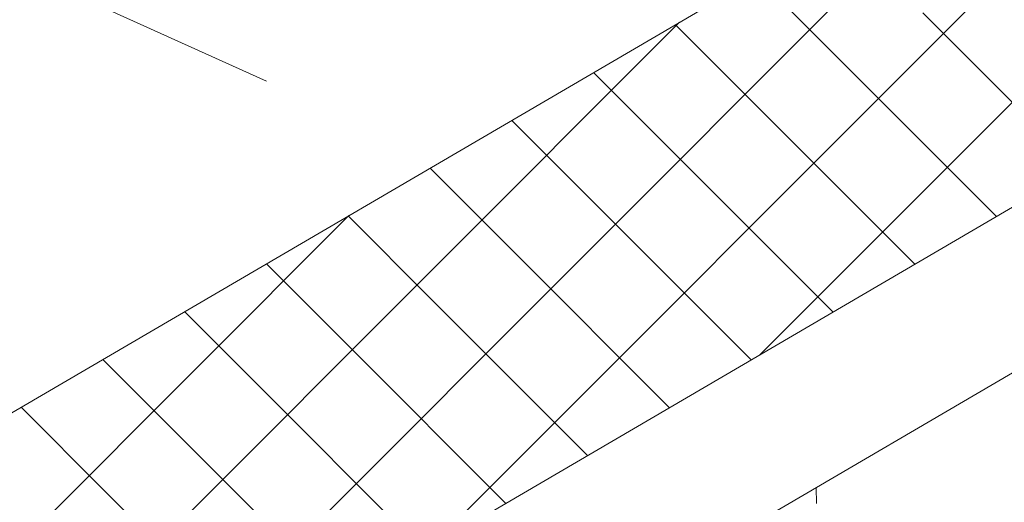
# Model space of a CAD drawing. Units: millimetres. Extents: x 18675 to 24615, y 32459 to 36659.
# Drawn here: x 21069 to 21124, y 33288 to 33315 of the extents above; entities that cross this region are included whole.
import ezdxf

# ---------------------------------------------------------------- set-up
doc = ezdxf.new("R2010")
doc.units = ezdxf.units.MM
doc.layers.add('ВИД', color=253, linetype='Continuous', lineweight=15)

msp = doc.modelspace()

# ---------------------------------------------------------------- linework, layer by layer
at = {"layer": 'ВИД'}
for p, q in [((20949.803, 33224.148, 69.282), (21439.247, 33510.031, 69.282)), ((20955.038, 33206.064, 69.282), (21439.247, 33488.888, 69.282)), ((20957.321, 33198.177, 69.282), (21439.247, 33479.668, 69.282)), ((20860.602, 33412.026, -270.111), (21082.672, 33311.934, -490.538)), ((21110.165, 33296.673, -14984.989), (21161, 33347.508, -14984.989)), ((21091.732, 33285.906, -9787.314), (21142.567, 33336.741, -9787.314)), ((21073.299, 33275.14, -4589.64), (21123.796, 33325.637, -4589.64)), ((21114.697, 33313.067, 769.9), (21110.029, 33317.735, 769.9)), ((21127.935, 33307.052, 787.885), (21119.256, 33315.73, 787.885)), ((21054.866, 33264.373, -4625.61), (21105.701, 33315.207, -4625.61)), ((21110.137, 33310.404, 751.915), (21105.469, 33315.072, 751.915)), ((21123.375, 33304.389, 769.9), (21114.697, 33313.067, 769.9)), ((21105.577, 33307.74, 733.93), (21100.909, 33312.409, 733.93)), ((21118.815, 33301.725, 751.915), (21110.137, 33310.404, 751.915)), ((21101.017, 33305.077, 715.945), (21096.349, 33309.745, 715.945)), ((21114.256, 33299.062, 733.93), (21105.577, 33307.74, 733.93)), ((21096.458, 33302.414, 697.96), (21091.789, 33307.082, 697.96)), ((21109.696, 33296.399, 715.945), (21101.017, 33305.077, 715.945)), ((21036.433, 33253.606, -2935.017), (21087.268, 33304.441, -2935.017)), ((21091.898, 33299.75, 679.975), (21087.23, 33304.419, 679.975)), ((21105.136, 33293.735, 697.96), (21096.458, 33302.414, 697.96)), ((21087.338, 33297.087, 661.99), (21082.67, 33301.755, 661.99)), ((21100.576, 33291.072, 679.975), (21091.898, 33299.75, 679.975)), ((21082.778, 33294.424, 644.005), (21078.11, 33299.092, 644.005)), ((21096.017, 33288.409, 661.99), (21087.338, 33297.087, 661.99)), ((21078.219, 33291.76, 626.02), (21073.55, 33296.429, 626.02)), ((21091.457, 33285.745, 644.005), (21082.778, 33294.424, 644.005)), ((21073.659, 33289.097, 608.035), (21068.991, 33293.765, 608.035)), ((21086.897, 33283.082, 626.02), (21078.219, 33291.76, 626.02)), ((21113.328, 33288.401, 50.499), (21113.324, 33289.297, 50.499)), ((21113.329, 33288.401, 50.499), (21113.325, 33289.298, 50.499)), ((21113.329, 33288.401, 50.499), (21113.325, 33289.298, 50.499)), ((21113.329, 33288.401, 50.499), (21113.325, 33289.298, 50.499)), ((21113.329, 33288.401, 50.499), (21113.325, 33289.298, 50.499)), ((21113.329, 33288.401, 50.499), (21113.325, 33289.298, 50.499)), ((21113.329, 33288.401, 50.499), (21113.325, 33289.298, 50.499)), ((21113.328, 33288.401, 50.499), (21113.325, 33289.298, 50.499)), ((21113.328, 33288.401, 50.499), (21113.325, 33289.298, 50.499)), ((21113.329, 33288.401, 50.499), (21113.325, 33289.298, 50.499)), ((21113.329, 33288.4, 50.499), (21113.325, 33289.298, 50.499)), ((21113.329, 33288.401, 50.499), (21113.325, 33289.298, 50.499)), ((21113.328, 33288.401, 50.499), (21113.325, 33289.298, 50.499)), ((21113.328, 33288.401, 50.499), (21113.325, 33289.298, 50.499)), ((21113.328, 33288.401, 50.499), (21113.325, 33289.297, 50.499)), ((21113.328, 33288.401, 50.499), (21113.325, 33289.297, 50.499)), ((21113.328, 33288.401, 50.499), (21113.325, 33289.297, 50.499)), ((21113.33, 33288.401, 50.499), (21113.326, 33289.298, 50.499)), ((21113.329, 33288.401, 50.499), (21113.326, 33289.298, 50.499)), ((21113.329, 33288.401, 50.499), (21113.326, 33289.298, 50.499)), ((21113.329, 33288.4, 50.499), (21113.326, 33289.298, 50.499)), ((21113.329, 33288.4, 50.499), (21113.326, 33289.298, 50.499)), ((21082.337, 33280.419, 608.035), (21073.659, 33289.097, 608.035))]:
    msp.add_line(p, q, dxfattribs=at)

doc.saveas('drawing.dxf')
